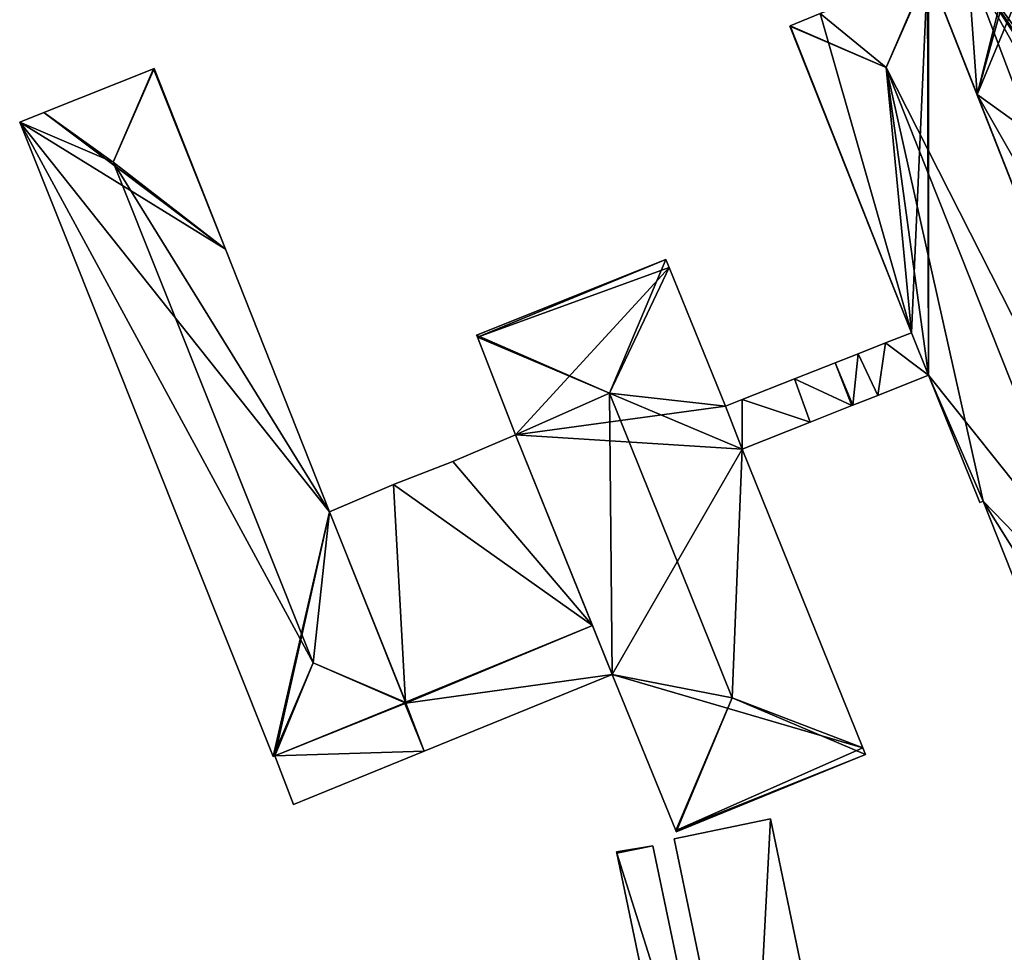
# Model space of a CAD drawing. Units: metres. Extents: x 69351 to 70009, y 350992 to 351500.
# Drawn here: x 69675 to 69754, y 351350 to 351424 of the extents above; entities that cross this region are included whole.
import ezdxf

# ---------------------------------------------------------------- set-up
doc = ezdxf.new("R2010")
doc.units = ezdxf.units.M
for name, color, linetype in [('FacadeFaces', 253, 'Continuous'), ('FloorBoundary', 4, 'Continuous'), ('FloorFaces', 253, 'Continuous'), ('OuterEaves', 4, 'Continuous'), ('RoofFaces', 253, 'Continuous'), ('RoofLines', 2, 'Continuous')]:
    doc.layers.add(name, color=color, linetype=linetype)

msp = doc.modelspace()

# ---------------------------------------------------------------- linework, layer by layer
at = {"layer": 'FacadeFaces'}
for points in [[(69772.571, 351364.568, 325.09), (69772.571, 351364.568, 311.864), (69747.549, 351428.167, 325.059), (69772.571, 351364.568, 325.09)], [(69772.571, 351364.568, 311.864), (69747.549, 351428.167, 311.864), (69747.549, 351428.167, 325.059), (69772.571, 351364.568, 311.864)], [(69747.751, 351427.654, 316.756), (69747.751, 351427.654, 312.695), (69751.42, 351418.327, 316.714), (69747.751, 351427.654, 316.756)], [(69747.751, 351427.654, 312.695), (69751.42, 351418.327, 312.695), (69751.42, 351418.327, 316.714), (69747.751, 351427.654, 312.695)], [(69738.91, 351424.8, 325.065), (69736.512, 351423.803, 311.864), (69736.512, 351423.803, 325.071), (69738.91, 351424.8, 325.065)], [(69738.91, 351424.8, 325.065), (69738.91, 351424.8, 311.864), (69736.512, 351423.803, 311.864), (69738.91, 351424.8, 325.065)], [(69736.512, 351423.803, 325.071), (69736.512, 351423.803, 311.864), (69736.484, 351423.792, 325.067), (69736.512, 351423.803, 325.071)], [(69736.512, 351423.803, 311.864), (69736.484, 351423.792, 311.864), (69736.484, 351423.792, 325.067), (69736.512, 351423.803, 311.864)], [(69736.484, 351423.792, 325.067), (69736.484, 351423.792, 311.864), (69746.187, 351399.336, 325.065), (69736.484, 351423.792, 325.067)], [(69736.484, 351423.792, 311.864), (69746.187, 351399.336, 311.864), (69746.187, 351399.336, 325.065), (69736.484, 351423.792, 311.864)], [(69685.747, 351420.395, 338.332), (69677.022, 351416.901, 323.102), (69677.022, 351416.901, 338.332), (69685.747, 351420.395, 338.332)], [(69685.747, 351420.395, 323.102), (69677.022, 351416.901, 323.102), (69685.747, 351420.395, 338.332), (69685.747, 351420.395, 323.102)], [(69685.811, 351420.421, 338.323), (69685.747, 351420.395, 323.102), (69685.747, 351420.395, 338.332), (69685.811, 351420.421, 338.323)], [(69685.811, 351420.421, 323.102), (69685.747, 351420.395, 323.102), (69685.811, 351420.421, 338.323), (69685.811, 351420.421, 323.102)], [(69691.508, 351406, 338.33), (69691.508, 351406, 323.102), (69685.811, 351420.421, 338.323), (69691.508, 351406, 338.33)], [(69685.811, 351420.421, 338.323), (69691.508, 351406, 323.102), (69685.811, 351420.421, 323.102), (69685.811, 351420.421, 338.323)], [(69751.42, 351418.327, 316.714), (69758.385, 351400.624, 312.695), (69758.385, 351400.624, 316.714), (69751.42, 351418.327, 316.714)], [(69751.42, 351418.327, 312.695), (69758.385, 351400.624, 312.695), (69751.42, 351418.327, 316.714), (69751.42, 351418.327, 312.695)], [(69677.022, 351416.901, 338.332), (69675.091, 351416.128, 323.102), (69675.091, 351416.128, 338.332), (69677.022, 351416.901, 338.332)], [(69677.022, 351416.901, 323.102), (69675.091, 351416.128, 323.102), (69677.022, 351416.901, 338.332), (69677.022, 351416.901, 323.102)], [(69675.091, 351416.128, 338.332), (69695.288, 351365.534, 323.102), (69695.288, 351365.534, 338.332), (69675.091, 351416.128, 338.332)], [(69675.091, 351416.128, 323.102), (69695.288, 351365.534, 323.102), (69675.091, 351416.128, 338.332), (69675.091, 351416.128, 323.102)], [(69699.779, 351385.064, 338.341), (69699.779, 351385.064, 323.102), (69691.508, 351406, 338.33), (69699.779, 351385.064, 338.341)], [(69699.779, 351385.064, 323.102), (69691.508, 351406, 323.102), (69691.508, 351406, 338.33), (69699.779, 351385.064, 323.102)], [(69726.616, 351405.18, 338.918), (69726.616, 351405.18, 318.464), (69711.522, 351399.152, 338.837), (69726.616, 351405.18, 338.918)], [(69711.522, 351399.152, 338.837), (69726.616, 351405.18, 318.464), (69711.522, 351399.152, 318.464), (69711.522, 351399.152, 338.837)], [(69726.881, 351404.526, 338.925), (69726.881, 351404.526, 318.464), (69726.616, 351405.18, 338.918), (69726.881, 351404.526, 338.925)], [(69726.881, 351404.526, 318.464), (69726.616, 351405.18, 318.464), (69726.616, 351405.18, 338.918), (69726.881, 351404.526, 318.464)], [(69731.354, 351393.478, 338.905), (69726.881, 351404.526, 318.464), (69726.881, 351404.526, 338.925), (69731.354, 351393.478, 338.905)], [(69731.354, 351393.478, 318.464), (69726.881, 351404.526, 318.464), (69731.354, 351393.478, 338.905), (69731.354, 351393.478, 318.464)], [(69711.522, 351399.152, 338.837), (69711.588, 351398.982, 318.464), (69711.588, 351398.982, 338.954), (69711.522, 351399.152, 338.837)], [(69711.522, 351399.152, 318.464), (69711.588, 351398.982, 318.464), (69711.522, 351399.152, 338.837), (69711.522, 351399.152, 318.464)], [(69711.588, 351398.982, 338.954), (69711.588, 351398.982, 318.464), (69714.621, 351391.2, 338.897), (69711.588, 351398.982, 338.954)], [(69711.588, 351398.982, 318.464), (69714.621, 351391.2, 318.464), (69714.621, 351391.2, 338.897), (69711.588, 351398.982, 318.464)], [(69746.187, 351399.336, 324.668), (69744.126, 351398.522, 316.145), (69744.126, 351398.522, 324.668), (69746.187, 351399.336, 324.668)], [(69746.187, 351399.336, 316.145), (69744.126, 351398.522, 316.145), (69746.187, 351399.336, 324.668), (69746.187, 351399.336, 316.145)], [(69746.187, 351399.336, 325.065), (69747.551, 351395.946, 311.864), (69747.551, 351395.946, 325.067), (69746.187, 351399.336, 325.065)], [(69746.187, 351399.336, 311.864), (69747.551, 351395.946, 311.864), (69746.187, 351399.336, 325.065), (69746.187, 351399.336, 311.864)], [(69747.551, 351395.946, 324.668), (69746.187, 351399.336, 316.145), (69746.187, 351399.336, 324.668), (69747.551, 351395.946, 324.668)], [(69747.551, 351395.946, 316.145), (69746.187, 351399.336, 316.145), (69747.551, 351395.946, 324.668), (69747.551, 351395.946, 316.145)], [(69744.126, 351398.522, 324.668), (69741.94, 351397.658, 316.145), (69741.94, 351397.658, 324.668), (69744.126, 351398.522, 324.668)], [(69744.126, 351398.522, 316.145), (69741.94, 351397.658, 316.145), (69744.126, 351398.522, 324.668), (69744.126, 351398.522, 316.145)], [(69741.94, 351397.658, 324.668), (69740.104, 351396.933, 316.145), (69740.104, 351396.933, 324.668), (69741.94, 351397.658, 324.668)], [(69741.94, 351397.658, 316.145), (69740.104, 351396.933, 316.145), (69741.94, 351397.658, 324.668), (69741.94, 351397.658, 316.145)], [(69740.104, 351396.933, 324.668), (69736.865, 351395.654, 316.145), (69736.865, 351395.654, 324.668), (69740.104, 351396.933, 324.668)], [(69740.104, 351396.933, 316.145), (69736.865, 351395.654, 316.145), (69740.104, 351396.933, 324.668), (69740.104, 351396.933, 316.145)], [(69743.497, 351394.34, 324.668), (69743.497, 351394.34, 316.145), (69747.551, 351395.946, 324.668), (69743.497, 351394.34, 324.668)], [(69747.551, 351395.946, 324.668), (69743.497, 351394.34, 316.145), (69747.551, 351395.946, 316.145), (69747.551, 351395.946, 324.668)], [(69747.551, 351395.946, 325.067), (69751.639, 351385.792, 311.864), (69751.639, 351385.792, 325.074), (69747.551, 351395.946, 325.067)], [(69747.551, 351395.946, 311.864), (69751.639, 351385.792, 311.864), (69747.551, 351395.946, 325.067), (69747.551, 351395.946, 311.864)], [(69736.865, 351395.654, 324.668), (69732.684, 351394.003, 316.145), (69732.684, 351394.003, 324.668), (69736.865, 351395.654, 324.668)], [(69736.865, 351395.654, 316.145), (69732.684, 351394.003, 316.145), (69736.865, 351395.654, 324.668), (69736.865, 351395.654, 316.145)], [(69741.504, 351393.55, 324.668), (69743.497, 351394.34, 316.145), (69743.497, 351394.34, 324.668), (69741.504, 351393.55, 324.668)], [(69741.504, 351393.55, 316.145), (69743.497, 351394.34, 316.145), (69741.504, 351393.55, 324.668), (69741.504, 351393.55, 316.145)], [(69732.684, 351394.003, 324.668), (69731.354, 351393.478, 316.145), (69731.354, 351393.478, 324.668), (69732.684, 351394.003, 324.668)], [(69732.684, 351394.003, 316.145), (69731.354, 351393.478, 316.145), (69732.684, 351394.003, 324.668), (69732.684, 351394.003, 316.145)], [(69732.681, 351390.055, 338.934), (69732.681, 351390.055, 318.464), (69731.354, 351393.478, 338.905), (69732.681, 351390.055, 338.934)], [(69732.681, 351390.055, 318.464), (69731.354, 351393.478, 318.464), (69731.354, 351393.478, 338.905), (69732.681, 351390.055, 318.464)], [(69731.354, 351393.478, 324.668), (69732.681, 351390.055, 316.145), (69732.681, 351390.055, 324.668), (69731.354, 351393.478, 324.668)], [(69731.354, 351393.478, 316.145), (69732.681, 351390.055, 316.145), (69731.354, 351393.478, 324.668), (69731.354, 351393.478, 316.145)], [(69738.12, 351392.21, 324.668), (69741.441, 351393.525, 316.145), (69741.441, 351393.525, 324.668), (69738.12, 351392.21, 324.668)], [(69738.12, 351392.21, 316.145), (69741.441, 351393.525, 316.145), (69738.12, 351392.21, 324.668), (69738.12, 351392.21, 316.145)], [(69741.441, 351393.525, 324.668), (69741.504, 351393.55, 316.145), (69741.504, 351393.55, 324.668), (69741.441, 351393.525, 324.668)], [(69741.441, 351393.525, 316.145), (69741.504, 351393.55, 316.145), (69741.441, 351393.525, 324.668), (69741.441, 351393.525, 316.145)], [(69732.681, 351390.055, 324.668), (69738.12, 351392.21, 316.145), (69738.12, 351392.21, 324.668), (69732.681, 351390.055, 324.668)], [(69732.681, 351390.055, 316.145), (69738.12, 351392.21, 316.145), (69732.681, 351390.055, 324.668), (69732.681, 351390.055, 316.145)], [(69714.621, 351391.2, 325.288), (69709.625, 351389.08, 322.019), (69709.625, 351389.08, 325.288), (69714.621, 351391.2, 325.288)], [(69714.621, 351391.2, 322.019), (69709.625, 351389.08, 322.019), (69714.621, 351391.2, 325.288), (69714.621, 351391.2, 322.019)], [(69714.621, 351391.2, 338.897), (69722.337, 351372.09, 318.464), (69722.337, 351372.09, 338.919), (69714.621, 351391.2, 338.897)], [(69714.621, 351391.2, 318.464), (69722.337, 351372.09, 318.464), (69714.621, 351391.2, 338.897), (69714.621, 351391.2, 318.464)], [(69720.767, 351375.979, 325.288), (69720.767, 351375.979, 322.019), (69714.621, 351391.2, 325.288), (69720.767, 351375.979, 325.288)], [(69714.621, 351391.2, 325.288), (69720.767, 351375.979, 322.019), (69714.621, 351391.2, 322.019), (69714.621, 351391.2, 325.288)], [(69742.316, 351366.225, 338.899), (69732.681, 351390.055, 318.464), (69732.681, 351390.055, 338.934), (69742.316, 351366.225, 338.899)], [(69742.316, 351366.225, 318.464), (69732.681, 351390.055, 318.464), (69742.316, 351366.225, 338.899), (69742.316, 351366.225, 318.464)], [(69709.625, 351389.08, 325.288), (69704.902, 351387.227, 322.019), (69704.902, 351387.227, 325.288), (69709.625, 351389.08, 325.288)], [(69709.625, 351389.08, 322.019), (69704.902, 351387.227, 322.019), (69709.625, 351389.08, 325.288), (69709.625, 351389.08, 322.019)], [(69704.902, 351387.227, 325.288), (69699.779, 351385.064, 322.019), (69699.779, 351385.064, 325.288), (69704.902, 351387.227, 325.288)], [(69704.902, 351387.227, 322.019), (69699.779, 351385.064, 322.019), (69704.902, 351387.227, 325.288), (69704.902, 351387.227, 322.019)], [(69751.639, 351385.792, 325.074), (69751.916, 351385.906, 311.864), (69751.916, 351385.906, 325.113), (69751.639, 351385.792, 325.074)], [(69751.639, 351385.792, 311.864), (69751.916, 351385.906, 311.864), (69751.639, 351385.792, 325.074), (69751.639, 351385.792, 311.864)], [(69751.916, 351385.906, 325.113), (69751.916, 351385.906, 311.864), (69760.99, 351362.954, 325.107), (69751.916, 351385.906, 325.113)], [(69751.916, 351385.906, 311.864), (69760.99, 351362.954, 311.864), (69760.99, 351362.954, 325.107), (69751.916, 351385.906, 311.864)], [(69705.865, 351369.841, 338.34), (69699.779, 351385.064, 323.102), (69699.779, 351385.064, 338.341), (69705.865, 351369.841, 338.34)], [(69705.865, 351369.841, 323.102), (69699.779, 351385.064, 323.102), (69705.865, 351369.841, 338.34), (69705.865, 351369.841, 323.102)], [(69699.779, 351385.064, 325.288), (69705.849, 351369.881, 322.019), (69705.849, 351369.881, 325.288), (69699.779, 351385.064, 325.288)], [(69699.779, 351385.064, 322.019), (69705.849, 351369.881, 322.019), (69699.779, 351385.064, 325.288), (69699.779, 351385.064, 322.019)], [(69722.337, 351372.09, 325.288), (69720.767, 351375.979, 322.019), (69720.767, 351375.979, 325.288), (69722.337, 351372.09, 325.288)], [(69722.337, 351372.09, 322.019), (69720.767, 351375.979, 322.019), (69722.337, 351372.09, 325.288), (69722.337, 351372.09, 322.019)], [(69707.35, 351365.963, 325.288), (69722.337, 351372.09, 322.019), (69722.337, 351372.09, 325.288), (69707.35, 351365.963, 325.288)], [(69707.35, 351365.963, 322.019), (69722.337, 351372.09, 322.019), (69707.35, 351365.963, 325.288), (69707.35, 351365.963, 322.019)], [(69722.337, 351372.09, 338.919), (69727.405, 351359.628, 318.464), (69727.405, 351359.628, 338.954), (69722.337, 351372.09, 338.919)], [(69722.337, 351372.09, 318.464), (69727.405, 351359.628, 318.464), (69722.337, 351372.09, 338.919), (69722.337, 351372.09, 318.464)], [(69695.439, 351365.6, 338.332), (69705.88, 351369.804, 323.102), (69705.88, 351369.804, 338.335), (69695.439, 351365.6, 338.332)], [(69695.439, 351365.6, 323.102), (69705.88, 351369.804, 323.102), (69695.439, 351365.6, 338.332), (69695.439, 351365.6, 323.102)], [(69705.81, 351369.776, 325.288), (69695.439, 351365.6, 322.019), (69695.439, 351365.6, 325.288), (69705.81, 351369.776, 325.288)], [(69705.81, 351369.776, 322.019), (69695.439, 351365.6, 322.019), (69705.81, 351369.776, 325.288), (69705.81, 351369.776, 322.019)], [(69705.88, 351369.804, 325.288), (69705.81, 351369.776, 322.019), (69705.81, 351369.776, 325.288), (69705.88, 351369.804, 325.288)], [(69705.88, 351369.804, 322.019), (69705.81, 351369.776, 322.019), (69705.88, 351369.804, 325.288), (69705.88, 351369.804, 322.019)], [(69705.849, 351369.881, 325.288), (69705.88, 351369.804, 322.019), (69705.88, 351369.804, 325.288), (69705.849, 351369.881, 325.288)], [(69705.849, 351369.881, 322.019), (69705.88, 351369.804, 322.019), (69705.849, 351369.881, 325.288), (69705.849, 351369.881, 322.019)], [(69705.88, 351369.804, 338.335), (69705.865, 351369.841, 323.102), (69705.865, 351369.841, 338.34), (69705.88, 351369.804, 338.335)], [(69705.88, 351369.804, 323.102), (69705.865, 351369.841, 323.102), (69705.88, 351369.804, 338.335), (69705.88, 351369.804, 323.102)], [(69742.525, 351365.708, 338.899), (69742.525, 351365.708, 318.464), (69742.316, 351366.225, 338.899), (69742.525, 351365.708, 338.899)], [(69742.525, 351365.708, 318.464), (69742.316, 351366.225, 318.464), (69742.316, 351366.225, 338.899), (69742.525, 351365.708, 318.464)], [(69695.288, 351365.534, 338.332), (69695.439, 351365.6, 323.102), (69695.439, 351365.6, 338.332), (69695.288, 351365.534, 338.332)], [(69695.288, 351365.534, 323.102), (69695.439, 351365.6, 323.102), (69695.288, 351365.534, 338.332), (69695.288, 351365.534, 323.102)], [(69695.439, 351365.6, 325.288), (69696.927, 351361.702, 322.019), (69696.927, 351361.702, 325.288), (69695.439, 351365.6, 325.288)], [(69695.439, 351365.6, 322.019), (69696.927, 351361.702, 322.019), (69695.439, 351365.6, 325.288), (69695.439, 351365.6, 322.019)], [(69696.927, 351361.702, 325.288), (69707.35, 351365.963, 322.019), (69707.35, 351365.963, 325.288), (69696.927, 351361.702, 325.288)], [(69696.927, 351361.702, 322.019), (69707.35, 351365.963, 322.019), (69696.927, 351361.702, 325.288), (69696.927, 351361.702, 322.019)], [(69727.439, 351359.545, 338.897), (69742.525, 351365.708, 318.464), (69742.525, 351365.708, 338.899), (69727.439, 351359.545, 338.897)], [(69727.439, 351359.545, 318.464), (69742.525, 351365.708, 318.464), (69727.439, 351359.545, 338.897), (69727.439, 351359.545, 318.464)], [(69734.948, 351360.58, 325.333), (69727.272, 351358.986, 321.548), (69727.272, 351358.986, 325.333), (69734.948, 351360.58, 325.333)], [(69734.948, 351360.58, 321.548), (69727.272, 351358.986, 321.548), (69734.948, 351360.58, 325.333), (69734.948, 351360.58, 321.548)], [(69740.998, 351331.446, 325.333), (69734.948, 351360.58, 321.548), (69734.948, 351360.58, 325.333), (69740.998, 351331.446, 325.333)], [(69740.998, 351331.446, 321.548), (69734.948, 351360.58, 321.548), (69740.998, 351331.446, 325.333), (69740.998, 351331.446, 321.548)], [(69727.272, 351358.986, 325.333), (69733.322, 351329.852, 321.548), (69733.322, 351329.852, 325.333), (69727.272, 351358.986, 325.333)], [(69727.272, 351358.986, 321.548), (69733.322, 351329.852, 321.548), (69727.272, 351358.986, 325.333), (69727.272, 351358.986, 321.548)], [(69727.405, 351359.628, 338.954), (69727.405, 351359.628, 318.464), (69727.439, 351359.545, 338.897), (69727.405, 351359.628, 338.954)], [(69727.405, 351359.628, 318.464), (69727.439, 351359.545, 318.464), (69727.439, 351359.545, 338.897), (69727.405, 351359.628, 318.464)], [(69725.559, 351358.427, 329.011), (69725.559, 351358.427, 324.343), (69722.672, 351357.93, 329.011), (69725.559, 351358.427, 329.011)], [(69722.672, 351357.93, 329.011), (69725.559, 351358.427, 324.343), (69722.672, 351357.93, 324.343), (69722.672, 351357.93, 329.011)], [(69731.634, 351329.501, 329.011), (69725.559, 351358.427, 324.343), (69725.559, 351358.427, 329.011), (69731.634, 351329.501, 329.011)], [(69731.634, 351329.501, 324.343), (69725.559, 351358.427, 324.343), (69731.634, 351329.501, 329.011), (69731.634, 351329.501, 324.343)], [(69722.672, 351357.93, 329.011), (69722.694, 351357.826, 324.343), (69722.694, 351357.826, 329.011), (69722.672, 351357.93, 329.011)], [(69722.672, 351357.93, 324.343), (69722.694, 351357.826, 324.343), (69722.672, 351357.93, 329.011), (69722.672, 351357.93, 324.343)], [(69722.694, 351357.826, 329.011), (69730.438, 351320.778, 324.343), (69730.438, 351320.778, 329.011), (69722.694, 351357.826, 329.011)], [(69722.694, 351357.826, 324.343), (69730.438, 351320.778, 324.343), (69722.694, 351357.826, 329.011), (69722.694, 351357.826, 324.343)]]:
    msp.add_3dface(points, dxfattribs=at)
at = {"layer": 'FloorBoundary'}
for points in [[(69736.512, 351423.803, 311.864), (69736.484, 351423.792, 311.864), (69746.187, 351399.336, 311.864), (69747.551, 351395.946, 311.864), (69751.639, 351385.792, 311.864), (69751.916, 351385.906, 311.864), (69760.99, 351362.954, 311.864), (69761.576, 351361.473, 311.864), (69765.172, 351352.377, 311.864), (69765.286, 351352.088, 311.864), (69770.087, 351354.019, 311.864), (69775.972, 351356.385, 311.864), (69774.932, 351358.887, 311.864), (69772.571, 351364.568, 311.864), (69747.549, 351428.167, 311.864), (69747.459, 351428.132, 311.864), (69738.91, 351424.8, 311.864), (69736.512, 351423.803, 311.864)], [(69747.549, 351428.167, 312.695), (69747.751, 351427.654, 312.695), (69751.42, 351418.327, 312.695), (69758.385, 351400.624, 312.695)], [(69685.811, 351420.421, 323.102), (69685.747, 351420.395, 323.102), (69677.022, 351416.901, 323.102), (69675.091, 351416.128, 323.102), (69695.288, 351365.534, 323.102), (69695.439, 351365.6, 323.102), (69705.88, 351369.804, 323.102), (69705.865, 351369.841, 323.102), (69699.779, 351385.064, 323.102), (69691.508, 351406, 323.102), (69685.811, 351420.421, 323.102)], [(69711.522, 351399.152, 318.464), (69711.588, 351398.982, 318.464), (69714.621, 351391.2, 318.464), (69722.337, 351372.09, 318.464), (69727.405, 351359.628, 318.464), (69727.439, 351359.545, 318.464), (69742.525, 351365.708, 318.464), (69742.316, 351366.225, 318.464), (69732.681, 351390.055, 318.464), (69731.354, 351393.478, 318.464), (69726.881, 351404.526, 318.464), (69726.616, 351405.18, 318.464), (69711.522, 351399.152, 318.464)], [(69747.551, 351395.946, 316.145), (69746.187, 351399.336, 316.145), (69744.126, 351398.522, 316.145), (69741.94, 351397.658, 316.145), (69740.104, 351396.933, 316.145), (69736.865, 351395.654, 316.145), (69732.684, 351394.003, 316.145), (69731.354, 351393.478, 316.145), (69732.681, 351390.055, 316.145), (69738.12, 351392.21, 316.145), (69741.441, 351393.525, 316.145), (69741.504, 351393.55, 316.145), (69743.497, 351394.34, 316.145), (69747.551, 351395.946, 316.145)], [(69714.621, 351391.2, 322.019), (69709.625, 351389.08, 322.019), (69704.902, 351387.227, 322.019), (69699.779, 351385.064, 322.019), (69705.849, 351369.881, 322.019), (69705.88, 351369.804, 322.019), (69705.81, 351369.776, 322.019), (69695.439, 351365.6, 322.019), (69696.927, 351361.702, 322.019), (69707.35, 351365.963, 322.019), (69722.337, 351372.09, 322.019), (69720.767, 351375.979, 322.019), (69714.621, 351391.2, 322.019)], [(69740.998, 351331.446, 321.548), (69734.948, 351360.58, 321.548), (69727.272, 351358.986, 321.548), (69733.322, 351329.852, 321.548), (69740.998, 351331.446, 321.548)], [(69722.672, 351357.93, 324.343), (69722.694, 351357.826, 324.343), (69730.438, 351320.778, 324.343), (69730.65, 351319.766, 324.343), (69733.55, 351320.377, 324.343), (69733.352, 351321.322, 324.343), (69731.634, 351329.501, 324.343), (69725.559, 351358.427, 324.343), (69722.672, 351357.93, 324.343)]]:
    msp.add_polyline3d(points, dxfattribs=at)
at = {"layer": 'FloorFaces'}
for points in [[(69751.42, 351418.327, 312.695), (69756.734, 351431.186, 312.695), (69766.155, 351407.749, 312.695), (69751.42, 351418.327, 312.695)], [(69751.42, 351418.327, 312.695), (69754.776, 351430.416, 312.695), (69756.734, 351431.186, 312.695), (69751.42, 351418.327, 312.695)], [(69751.42, 351418.327, 312.695), (69754.404, 351430.27, 312.695), (69754.776, 351430.416, 312.695), (69751.42, 351418.327, 312.695)], [(69747.751, 351427.654, 312.695), (69754.404, 351430.27, 312.695), (69751.42, 351418.327, 312.695), (69747.751, 351427.654, 312.695)], [(69746.187, 351399.336, 311.864), (69738.91, 351424.8, 311.864), (69747.459, 351428.132, 311.864), (69746.187, 351399.336, 311.864)], [(69746.187, 351399.336, 311.864), (69747.459, 351428.132, 311.864), (69747.551, 351395.946, 311.864), (69746.187, 351399.336, 311.864)], [(69747.551, 351395.946, 311.864), (69747.459, 351428.132, 311.864), (69747.549, 351428.167, 311.864), (69747.551, 351395.946, 311.864)], [(69747.551, 351395.946, 311.864), (69747.549, 351428.167, 311.864), (69772.571, 351364.568, 311.864), (69747.551, 351395.946, 311.864)], [(69736.512, 351423.803, 311.864), (69738.91, 351424.8, 311.864), (69746.187, 351399.336, 311.864), (69736.512, 351423.803, 311.864)], [(69736.512, 351423.803, 311.864), (69746.187, 351399.336, 311.864), (69736.484, 351423.792, 311.864), (69736.512, 351423.803, 311.864)], [(69685.747, 351420.395, 323.102), (69691.508, 351406, 323.102), (69677.022, 351416.901, 323.102), (69685.747, 351420.395, 323.102)], [(69685.811, 351420.421, 323.102), (69691.508, 351406, 323.102), (69685.747, 351420.395, 323.102), (69685.811, 351420.421, 323.102)], [(69751.42, 351418.327, 312.695), (69766.155, 351407.749, 312.695), (69758.385, 351400.624, 312.695), (69751.42, 351418.327, 312.695)], [(69677.022, 351416.901, 323.102), (69691.508, 351406, 323.102), (69675.091, 351416.128, 323.102), (69677.022, 351416.901, 323.102)], [(69675.091, 351416.128, 323.102), (69699.779, 351385.064, 323.102), (69695.288, 351365.534, 323.102), (69675.091, 351416.128, 323.102)], [(69675.091, 351416.128, 323.102), (69691.508, 351406, 323.102), (69699.779, 351385.064, 323.102), (69675.091, 351416.128, 323.102)], [(69711.522, 351399.152, 318.464), (69726.616, 351405.18, 318.464), (69711.588, 351398.982, 318.464), (69711.522, 351399.152, 318.464)], [(69711.588, 351398.982, 318.464), (69726.616, 351405.18, 318.464), (69726.881, 351404.526, 318.464), (69711.588, 351398.982, 318.464)], [(69711.588, 351398.982, 318.464), (69726.881, 351404.526, 318.464), (69714.621, 351391.2, 318.464), (69711.588, 351398.982, 318.464)], [(69714.621, 351391.2, 318.464), (69726.881, 351404.526, 318.464), (69731.354, 351393.478, 318.464), (69714.621, 351391.2, 318.464)], [(69747.551, 351395.946, 316.145), (69744.126, 351398.522, 316.145), (69746.187, 351399.336, 316.145), (69747.551, 351395.946, 316.145)], [(69744.126, 351398.522, 316.145), (69743.497, 351394.34, 316.145), (69741.94, 351397.658, 316.145), (69744.126, 351398.522, 316.145)], [(69747.551, 351395.946, 316.145), (69743.497, 351394.34, 316.145), (69744.126, 351398.522, 316.145), (69747.551, 351395.946, 316.145)], [(69741.94, 351397.658, 316.145), (69741.504, 351393.55, 316.145), (69740.104, 351396.933, 316.145), (69741.94, 351397.658, 316.145)], [(69741.94, 351397.658, 316.145), (69743.497, 351394.34, 316.145), (69741.504, 351393.55, 316.145), (69741.94, 351397.658, 316.145)], [(69740.104, 351396.933, 316.145), (69741.441, 351393.525, 316.145), (69736.865, 351395.654, 316.145), (69740.104, 351396.933, 316.145)], [(69740.104, 351396.933, 316.145), (69741.504, 351393.55, 316.145), (69741.441, 351393.525, 316.145), (69740.104, 351396.933, 316.145)], [(69747.551, 351395.946, 311.864), (69751.916, 351385.906, 311.864), (69751.639, 351385.792, 311.864), (69747.551, 351395.946, 311.864)], [(69747.551, 351395.946, 311.864), (69772.571, 351364.568, 311.864), (69751.916, 351385.906, 311.864), (69747.551, 351395.946, 311.864)], [(69736.865, 351395.654, 316.145), (69738.12, 351392.21, 316.145), (69732.684, 351394.003, 316.145), (69736.865, 351395.654, 316.145)], [(69736.865, 351395.654, 316.145), (69741.441, 351393.525, 316.145), (69738.12, 351392.21, 316.145), (69736.865, 351395.654, 316.145)], [(69714.621, 351391.2, 318.464), (69731.354, 351393.478, 318.464), (69732.681, 351390.055, 318.464), (69714.621, 351391.2, 318.464)], [(69732.684, 351394.003, 316.145), (69732.681, 351390.055, 316.145), (69731.354, 351393.478, 316.145), (69732.684, 351394.003, 316.145)], [(69732.684, 351394.003, 316.145), (69738.12, 351392.21, 316.145), (69732.681, 351390.055, 316.145), (69732.684, 351394.003, 316.145)], [(69714.621, 351391.2, 322.019), (69720.767, 351375.979, 322.019), (69709.625, 351389.08, 322.019), (69714.621, 351391.2, 322.019)], [(69714.621, 351391.2, 318.464), (69732.681, 351390.055, 318.464), (69722.337, 351372.09, 318.464), (69714.621, 351391.2, 318.464)], [(69722.337, 351372.09, 318.464), (69732.681, 351390.055, 318.464), (69742.316, 351366.225, 318.464), (69722.337, 351372.09, 318.464)], [(69709.625, 351389.08, 322.019), (69720.767, 351375.979, 322.019), (69704.902, 351387.227, 322.019), (69709.625, 351389.08, 322.019)], [(69704.902, 351387.227, 322.019), (69705.849, 351369.881, 322.019), (69699.779, 351385.064, 322.019), (69704.902, 351387.227, 322.019)], [(69704.902, 351387.227, 322.019), (69720.767, 351375.979, 322.019), (69705.849, 351369.881, 322.019), (69704.902, 351387.227, 322.019)], [(69751.916, 351385.906, 311.864), (69772.571, 351364.568, 311.864), (69760.99, 351362.954, 311.864), (69751.916, 351385.906, 311.864)], [(69695.288, 351365.534, 323.102), (69699.779, 351385.064, 323.102), (69695.439, 351365.6, 323.102), (69695.288, 351365.534, 323.102)], [(69695.439, 351365.6, 323.102), (69699.779, 351385.064, 323.102), (69705.865, 351369.841, 323.102), (69695.439, 351365.6, 323.102)], [(69705.849, 351369.881, 322.019), (69720.767, 351375.979, 322.019), (69705.88, 351369.804, 322.019), (69705.849, 351369.881, 322.019)], [(69705.88, 351369.804, 322.019), (69720.767, 351375.979, 322.019), (69722.337, 351372.09, 322.019), (69705.88, 351369.804, 322.019)], [(69705.88, 351369.804, 322.019), (69722.337, 351372.09, 322.019), (69707.35, 351365.963, 322.019), (69705.88, 351369.804, 322.019)], [(69722.337, 351372.09, 318.464), (69742.316, 351366.225, 318.464), (69727.405, 351359.628, 318.464), (69722.337, 351372.09, 318.464)], [(69695.439, 351365.6, 323.102), (69705.865, 351369.841, 323.102), (69705.88, 351369.804, 323.102), (69695.439, 351365.6, 323.102)], [(69705.81, 351369.776, 322.019), (69707.35, 351365.963, 322.019), (69695.439, 351365.6, 322.019), (69705.81, 351369.776, 322.019)], [(69705.88, 351369.804, 322.019), (69707.35, 351365.963, 322.019), (69705.81, 351369.776, 322.019), (69705.88, 351369.804, 322.019)], [(69727.405, 351359.628, 318.464), (69742.316, 351366.225, 318.464), (69742.525, 351365.708, 318.464), (69727.405, 351359.628, 318.464)], [(69695.439, 351365.6, 322.019), (69707.35, 351365.963, 322.019), (69696.927, 351361.702, 322.019), (69695.439, 351365.6, 322.019)], [(69727.405, 351359.628, 318.464), (69742.525, 351365.708, 318.464), (69727.439, 351359.545, 318.464), (69727.405, 351359.628, 318.464)], [(69734.948, 351360.58, 321.548), (69733.322, 351329.852, 321.548), (69727.272, 351358.986, 321.548), (69734.948, 351360.58, 321.548)], [(69740.998, 351331.446, 321.548), (69733.322, 351329.852, 321.548), (69734.948, 351360.58, 321.548), (69740.998, 351331.446, 321.548)], [(69722.672, 351357.93, 324.343), (69725.559, 351358.427, 324.343), (69722.694, 351357.826, 324.343), (69722.672, 351357.93, 324.343)], [(69722.694, 351357.826, 324.343), (69725.559, 351358.427, 324.343), (69731.634, 351329.501, 324.343), (69722.694, 351357.826, 324.343)], [(69722.694, 351357.826, 324.343), (69731.634, 351329.501, 324.343), (69730.438, 351320.778, 324.343), (69722.694, 351357.826, 324.343)]]:
    msp.add_3dface(points, dxfattribs=at)
at = {"layer": 'OuterEaves'}
for points in [[(69754.404, 351430.27, 315.725), (69751.468, 351437.715, 315.722), (69751.375, 351437.679, 315.722), (69751.338, 351437.772, 315.722), (69747.809, 351436.387, 315.726), (69747.318, 351436.195, 315.726), (69747.364, 351436.085, 315.726), (69743.897, 351434.662, 315.722), (69743.831, 351434.826, 315.722), (69743.424, 351434.666, 315.722), (69745.303, 351429.89, 315.724), (69746.189, 351427.637, 315.726), (69747.549, 351428.167, 315.727), (69747.751, 351427.654, 315.728), (69747.751, 351427.654, 316.756), (69751.42, 351418.327, 316.714)], [(69775.972, 351356.385, 325.071), (69774.932, 351358.887, 325.077), (69772.571, 351364.568, 325.09), (69747.549, 351428.167, 325.059), (69747.459, 351428.132, 325.071), (69738.91, 351424.8, 325.065), (69736.512, 351423.803, 325.071), (69736.484, 351423.792, 325.067), (69746.187, 351399.336, 325.065), (69747.551, 351395.946, 325.067), (69751.639, 351385.792, 325.074), (69751.916, 351385.906, 325.113), (69760.99, 351362.954, 325.107), (69761.576, 351361.473, 325.107), (69765.172, 351352.377, 325.105), (69765.286, 351352.088, 325.064), (69770.087, 351354.019, 325.068), (69775.972, 351356.385, 325.071)], [(69705.865, 351369.841, 338.34), (69699.779, 351385.064, 338.341), (69691.508, 351406, 338.33), (69685.811, 351420.421, 338.323), (69685.747, 351420.395, 338.332), (69677.022, 351416.901, 338.332), (69675.091, 351416.128, 338.332), (69695.288, 351365.534, 338.332), (69695.439, 351365.6, 338.332), (69705.88, 351369.804, 338.335), (69705.865, 351369.841, 338.34)], [(69751.42, 351418.327, 316.714), (69758.385, 351400.624, 316.714)], [(69726.616, 351405.18, 338.918), (69711.522, 351399.152, 338.837), (69711.588, 351398.982, 338.954), (69714.621, 351391.2, 338.897), (69722.337, 351372.09, 338.919), (69727.405, 351359.628, 338.954), (69727.439, 351359.545, 338.897), (69742.525, 351365.708, 338.899), (69742.316, 351366.225, 338.899), (69732.681, 351390.055, 338.934), (69731.354, 351393.478, 338.905), (69726.881, 351404.526, 338.925), (69726.616, 351405.18, 338.918)], [(69746.187, 351399.336, 324.668), (69744.126, 351398.522, 324.668), (69741.94, 351397.658, 324.668), (69740.104, 351396.933, 324.668), (69736.865, 351395.654, 324.668), (69732.684, 351394.003, 324.668), (69731.354, 351393.478, 324.668), (69732.681, 351390.055, 324.668), (69738.12, 351392.21, 324.668), (69741.441, 351393.525, 324.668), (69741.504, 351393.55, 324.668), (69743.497, 351394.34, 324.668), (69747.551, 351395.946, 324.668), (69746.187, 351399.336, 324.668)], [(69714.621, 351391.2, 325.288), (69709.625, 351389.08, 325.288), (69704.902, 351387.227, 325.288), (69699.779, 351385.064, 325.288), (69705.849, 351369.881, 325.288), (69705.88, 351369.804, 325.288), (69705.81, 351369.776, 325.288), (69695.439, 351365.6, 325.288), (69696.927, 351361.702, 325.288), (69707.35, 351365.963, 325.288), (69722.337, 351372.09, 325.288), (69720.767, 351375.979, 325.288), (69714.621, 351391.2, 325.288)], [(69740.998, 351331.446, 325.333), (69734.948, 351360.58, 325.333), (69727.272, 351358.986, 325.333), (69733.322, 351329.852, 325.333), (69740.998, 351331.446, 325.333)], [(69730.65, 351319.766, 329.011), (69733.55, 351320.377, 329.011), (69733.352, 351321.322, 329.011), (69731.634, 351329.501, 329.011), (69725.559, 351358.427, 329.011), (69722.672, 351357.93, 329.011), (69722.694, 351357.826, 329.011), (69730.438, 351320.778, 329.011), (69730.65, 351319.766, 329.011)]]:
    msp.add_polyline3d(points, dxfattribs=at)
at = {"layer": 'RoofFaces'}
for points in [[(69754.776, 351430.416, 315.723), (69750.679, 351428.805, 315.731), (69766.155, 351407.749, 315.724), (69754.776, 351430.416, 315.723)], [(69750.679, 351428.805, 315.731), (69747.751, 351427.654, 316.756), (69751.42, 351418.327, 316.714), (69750.679, 351428.805, 315.731)], [(69760.964, 351401.638, 315.733), (69750.679, 351428.805, 315.731), (69751.42, 351418.327, 316.714), (69760.964, 351401.638, 315.733)], [(69765.061, 351403.249, 315.724), (69750.679, 351428.805, 315.731), (69760.964, 351401.638, 315.733), (69765.061, 351403.249, 315.724)], [(69768.892, 351401.121, 315.724), (69750.679, 351428.805, 315.731), (69765.061, 351403.249, 315.724), (69768.892, 351401.121, 315.724)], [(69767.559, 351404.029, 315.724), (69750.679, 351428.805, 315.731), (69768.892, 351401.121, 315.724), (69767.559, 351404.029, 315.724)], [(69767.493, 351404.205, 315.724), (69750.679, 351428.805, 315.731), (69767.559, 351404.029, 315.724), (69767.493, 351404.205, 315.724)], [(69766.155, 351407.749, 315.724), (69750.679, 351428.805, 315.731), (69767.493, 351404.205, 315.724), (69766.155, 351407.749, 315.724)], [(69738.91, 351424.8, 325.065), (69744.159, 351420.498, 325.846), (69747.459, 351428.132, 325.071), (69738.91, 351424.8, 325.065)], [(69747.549, 351428.167, 325.059), (69744.159, 351420.498, 325.846), (69772.571, 351364.568, 325.09), (69747.549, 351428.167, 325.059)], [(69747.459, 351428.132, 325.071), (69744.159, 351420.498, 325.846), (69747.549, 351428.167, 325.059), (69747.459, 351428.132, 325.071)], [(69736.512, 351423.803, 325.071), (69744.159, 351420.498, 325.846), (69738.91, 351424.8, 325.065), (69736.512, 351423.803, 325.071)], [(69736.484, 351423.792, 325.067), (69744.159, 351420.498, 325.846), (69736.512, 351423.803, 325.071), (69736.484, 351423.792, 325.067)], [(69746.187, 351399.336, 325.065), (69744.159, 351420.498, 325.846), (69736.484, 351423.792, 325.067), (69746.187, 351399.336, 325.065)], [(69677.022, 351416.901, 338.332), (69682.547, 351412.931, 339.089), (69685.747, 351420.395, 338.332), (69677.022, 351416.901, 338.332)], [(69685.811, 351420.421, 338.323), (69682.547, 351412.931, 339.089), (69691.508, 351406, 338.33), (69685.811, 351420.421, 338.323)], [(69685.747, 351420.395, 338.332), (69682.547, 351412.931, 339.089), (69685.811, 351420.421, 338.323), (69685.747, 351420.395, 338.332)], [(69772.571, 351364.568, 325.09), (69744.159, 351420.498, 325.846), (69768.329, 351359.681, 325.846), (69772.571, 351364.568, 325.09)], [(69747.551, 351395.946, 325.067), (69744.159, 351420.498, 325.846), (69746.187, 351399.336, 325.065), (69747.551, 351395.946, 325.067)], [(69751.916, 351385.906, 325.113), (69744.159, 351420.498, 325.846), (69747.551, 351395.946, 325.067), (69751.916, 351385.906, 325.113)], [(69768.329, 351359.681, 325.846), (69744.159, 351420.498, 325.846), (69751.916, 351385.906, 325.113), (69768.329, 351359.681, 325.846)], [(69758.385, 351400.624, 316.714), (69760.964, 351401.638, 315.733), (69751.42, 351418.327, 316.714), (69758.385, 351400.624, 316.714)], [(69675.091, 351416.128, 338.332), (69682.547, 351412.931, 339.089), (69677.022, 351416.901, 338.332), (69675.091, 351416.128, 338.332)], [(69695.288, 351365.534, 338.332), (69698.485, 351373.006, 339.089), (69675.091, 351416.128, 338.332), (69695.288, 351365.534, 338.332)], [(69698.485, 351373.006, 339.089), (69682.547, 351412.931, 339.089), (69675.091, 351416.128, 338.332), (69698.485, 351373.006, 339.089)], [(69691.508, 351406, 338.33), (69682.547, 351412.931, 339.089), (69699.779, 351385.064, 338.341), (69691.508, 351406, 338.33)], [(69699.779, 351385.064, 338.341), (69682.547, 351412.931, 339.089), (69698.485, 351373.006, 339.089), (69699.779, 351385.064, 338.341)], [(69711.522, 351399.152, 338.837), (69722.115, 351394.526, 344.137), (69726.616, 351405.18, 338.918), (69711.522, 351399.152, 338.837)], [(69726.616, 351405.18, 338.918), (69722.115, 351394.526, 344.137), (69726.881, 351404.526, 338.925), (69726.616, 351405.18, 338.918)], [(69726.881, 351404.526, 338.925), (69722.115, 351394.526, 344.137), (69731.354, 351393.478, 338.905), (69726.881, 351404.526, 338.925)], [(69711.588, 351398.982, 338.954), (69722.115, 351394.526, 344.137), (69711.522, 351399.152, 338.837), (69711.588, 351398.982, 338.954)], [(69714.621, 351391.2, 338.897), (69722.115, 351394.526, 344.137), (69711.588, 351398.982, 338.954), (69714.621, 351391.2, 338.897)], [(69744.126, 351398.522, 324.668), (69747.551, 351395.946, 324.668), (69746.187, 351399.336, 324.668), (69744.126, 351398.522, 324.668)], [(69741.94, 351397.658, 324.668), (69743.497, 351394.34, 324.668), (69744.126, 351398.522, 324.668), (69741.94, 351397.658, 324.668)], [(69743.497, 351394.34, 324.668), (69747.551, 351395.946, 324.668), (69744.126, 351398.522, 324.668), (69743.497, 351394.34, 324.668)], [(69740.104, 351396.933, 324.668), (69741.504, 351393.55, 324.668), (69741.94, 351397.658, 324.668), (69740.104, 351396.933, 324.668)], [(69741.504, 351393.55, 324.668), (69743.497, 351394.34, 324.668), (69741.94, 351397.658, 324.668), (69741.504, 351393.55, 324.668)], [(69736.865, 351395.654, 324.668), (69741.441, 351393.525, 324.668), (69740.104, 351396.933, 324.668), (69736.865, 351395.654, 324.668)], [(69741.441, 351393.525, 324.668), (69741.504, 351393.55, 324.668), (69740.104, 351396.933, 324.668), (69741.441, 351393.525, 324.668)], [(69751.639, 351385.792, 325.074), (69751.916, 351385.906, 325.113), (69747.551, 351395.946, 325.067), (69751.639, 351385.792, 325.074)], [(69732.684, 351394.003, 324.668), (69738.12, 351392.21, 324.668), (69736.865, 351395.654, 324.668), (69732.684, 351394.003, 324.668)], [(69738.12, 351392.21, 324.668), (69741.441, 351393.525, 324.668), (69736.865, 351395.654, 324.668), (69738.12, 351392.21, 324.668)], [(69722.337, 351372.09, 338.919), (69722.115, 351394.526, 344.137), (69714.621, 351391.2, 338.897), (69722.337, 351372.09, 338.919)], [(69731.886, 351370.213, 344.137), (69722.115, 351394.526, 344.137), (69722.337, 351372.09, 338.919), (69731.886, 351370.213, 344.137)], [(69731.354, 351393.478, 338.905), (69722.115, 351394.526, 344.137), (69732.681, 351390.055, 338.934), (69731.354, 351393.478, 338.905)], [(69732.681, 351390.055, 338.934), (69722.115, 351394.526, 344.137), (69731.886, 351370.213, 344.137), (69732.681, 351390.055, 338.934)], [(69731.354, 351393.478, 324.668), (69732.681, 351390.055, 324.668), (69732.684, 351394.003, 324.668), (69731.354, 351393.478, 324.668)], [(69732.681, 351390.055, 324.668), (69738.12, 351392.21, 324.668), (69732.684, 351394.003, 324.668), (69732.681, 351390.055, 324.668)], [(69709.625, 351389.08, 325.288), (69720.767, 351375.979, 325.288), (69714.621, 351391.2, 325.288), (69709.625, 351389.08, 325.288)], [(69732.681, 351390.055, 338.934), (69731.886, 351370.213, 344.137), (69742.316, 351366.225, 338.899), (69732.681, 351390.055, 338.934)], [(69704.902, 351387.227, 325.288), (69720.767, 351375.979, 325.288), (69709.625, 351389.08, 325.288), (69704.902, 351387.227, 325.288)], [(69699.779, 351385.064, 325.288), (69705.849, 351369.881, 325.288), (69704.902, 351387.227, 325.288), (69699.779, 351385.064, 325.288)], [(69705.849, 351369.881, 325.288), (69720.767, 351375.979, 325.288), (69704.902, 351387.227, 325.288), (69705.849, 351369.881, 325.288)], [(69760.99, 351362.954, 325.107), (69768.329, 351359.681, 325.846), (69751.916, 351385.906, 325.113), (69760.99, 351362.954, 325.107)], [(69699.779, 351385.064, 338.341), (69698.485, 351373.006, 339.089), (69705.865, 351369.841, 338.34), (69699.779, 351385.064, 338.341)], [(69705.88, 351369.804, 325.288), (69720.767, 351375.979, 325.288), (69705.849, 351369.881, 325.288), (69705.88, 351369.804, 325.288)], [(69722.337, 351372.09, 325.288), (69720.767, 351375.979, 325.288), (69705.88, 351369.804, 325.288), (69722.337, 351372.09, 325.288)], [(69695.439, 351365.6, 338.332), (69698.485, 351373.006, 339.089), (69695.288, 351365.534, 338.332), (69695.439, 351365.6, 338.332)], [(69705.88, 351369.804, 338.335), (69698.485, 351373.006, 339.089), (69695.439, 351365.6, 338.332), (69705.88, 351369.804, 338.335)], [(69705.865, 351369.841, 338.34), (69698.485, 351373.006, 339.089), (69705.88, 351369.804, 338.335), (69705.865, 351369.841, 338.34)], [(69707.35, 351365.963, 325.288), (69722.337, 351372.09, 325.288), (69705.88, 351369.804, 325.288), (69707.35, 351365.963, 325.288)], [(69727.405, 351359.628, 338.954), (69731.886, 351370.213, 344.137), (69722.337, 351372.09, 338.919), (69727.405, 351359.628, 338.954)], [(69727.439, 351359.545, 338.897), (69731.886, 351370.213, 344.137), (69727.405, 351359.628, 338.954), (69727.439, 351359.545, 338.897)], [(69742.525, 351365.708, 338.899), (69731.886, 351370.213, 344.137), (69727.439, 351359.545, 338.897), (69742.525, 351365.708, 338.899)], [(69742.316, 351366.225, 338.899), (69731.886, 351370.213, 344.137), (69742.525, 351365.708, 338.899), (69742.316, 351366.225, 338.899)], [(69695.439, 351365.6, 325.288), (69707.35, 351365.963, 325.288), (69705.81, 351369.776, 325.288), (69695.439, 351365.6, 325.288)], [(69705.81, 351369.776, 325.288), (69707.35, 351365.963, 325.288), (69705.88, 351369.804, 325.288), (69705.81, 351369.776, 325.288)], [(69696.927, 351361.702, 325.288), (69707.35, 351365.963, 325.288), (69695.439, 351365.6, 325.288), (69696.927, 351361.702, 325.288)], [(69727.272, 351358.986, 325.333), (69733.322, 351329.852, 325.333), (69734.948, 351360.58, 325.333), (69727.272, 351358.986, 325.333)], [(69734.948, 351360.58, 325.333), (69733.322, 351329.852, 325.333), (69740.998, 351331.446, 325.333), (69734.948, 351360.58, 325.333)], [(69722.672, 351357.93, 329.011), (69722.694, 351357.826, 329.011), (69725.559, 351358.427, 329.011), (69722.672, 351357.93, 329.011)], [(69725.559, 351358.427, 329.011), (69722.694, 351357.826, 329.011), (69731.634, 351329.501, 329.011), (69725.559, 351358.427, 329.011)], [(69722.694, 351357.826, 329.011), (69730.438, 351320.778, 329.011), (69731.634, 351329.501, 329.011), (69722.694, 351357.826, 329.011)]]:
    msp.add_3dface(points, dxfattribs=at)
at = {"layer": 'RoofLines'}
for points in [[(69754.404, 351430.27, 315.725), (69750.679, 351428.805, 315.731), (69760.964, 351401.638, 315.733), (69751.42, 351418.327, 316.714)], [(69744.159, 351420.498, 325.846), (69747.459, 351428.132, 325.071)], [(69744.159, 351420.498, 325.846), (69736.512, 351423.803, 325.071)], [(69685.747, 351420.395, 338.332), (69682.547, 351412.931, 339.089)], [(69768.329, 351359.681, 325.846), (69744.159, 351420.498, 325.846)], [(69675.091, 351416.128, 338.332), (69682.547, 351412.931, 339.089)], [(69682.547, 351412.931, 339.089), (69698.485, 351373.006, 339.089)], [(69726.616, 351405.18, 338.918), (69722.115, 351394.526, 344.137)], [(69722.115, 351394.526, 344.137), (69711.588, 351398.982, 338.954)], [(69722.115, 351394.526, 344.137), (69731.886, 351370.213, 344.137)], [(69698.485, 351373.006, 339.089), (69695.288, 351365.534, 338.332)], [(69705.865, 351369.841, 338.34), (69698.485, 351373.006, 339.089)], [(69731.886, 351370.213, 344.137), (69727.405, 351359.628, 338.954)], [(69731.886, 351370.213, 344.137), (69742.525, 351365.708, 338.899)]]:
    msp.add_polyline3d(points, dxfattribs=at)

doc.saveas('drawing.dxf')
